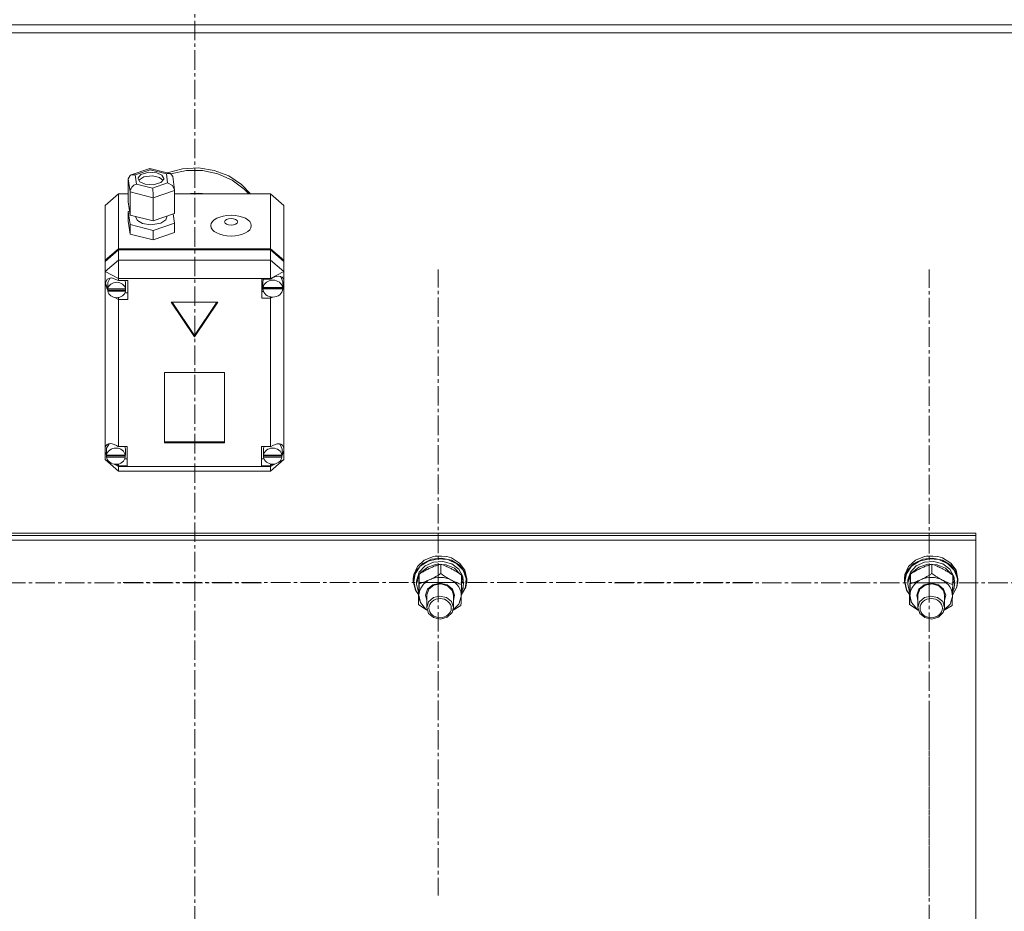
# Model space of a CAD drawing. Units: millimetres. Extents: x 0 to 39601, y -10 to 27300.
# Drawn here: x 9795 to 10236, y 17718 to 18117 of the extents above; entities that cross this region are included whole.
import ezdxf

# ---------------------------------------------------------------- set-up
doc = ezdxf.new("R2010")
doc.units = ezdxf.units.MM
doc.linetypes.add('K5LT_AXLED', pattern=[13.225, 8.725, -1.5, 1.5, -1.5])
doc.linetypes.add('K5LT_THIN', pattern=[0])
for name, color, linetype, true_color in [('OSI', 2, 'Continuous', 0xffff00), ('R', 1, 'Continuous', 0xff0000), ('WELDING', 7, 'Continuous', 0xffffff)]:
    doc.layers.add(name, color=color, linetype=linetype, true_color=true_color)

msp = doc.modelspace()

# ---------------------------------------------------------------- linework, layer by layer
at = {"layer": 'OSI', "color": 30, "linetype": 'K5LT_AXLED', "lineweight": 18, "true_color": 0xff8000}
for p, q in [((9873.21, 20563.27), (9873.21, 16166.56)), ((9982.21, 17864.88), (9982.21, 18005.11)), ((10202.21, 17864.73), (10202.21, 18005.11)), ((9762.21, 17864.73), (9904.21, 17864.73)), ((9982.21, 17864.88), (9840.39, 17864.88)), ((9982.21, 17864.88), (10124.04, 17864.88)), ((9982.21, 17864.88), (9982.21, 17724.65)), ((10202.21, 17864.73), (10060.21, 17864.73)), ((10202.21, 17864.73), (10344.21, 17864.73)), ((10202.21, 17864.73), (10202.21, 17724.35)), ((10202.21, 17672.11), (10202.21, 17811.2))]:
    msp.add_line(p, q, dxfattribs=at)
at = {"layer": 'R', "color": 7, "linetype": 'K5LT_THIN', "lineweight": 18}
for p, q in [((8474.12, 18114.87), (11272.12, 18114.87)), ((8474.12, 18111.27), (11272.12, 18111.27)), ((9844.73, 18047.56), (9853.11, 18050.45)), ((9853.25, 18049.9), (9846.55, 18047.59)), ((9852.64, 18048.85), (9849.15, 18047.79)), ((9856.28, 18048.56), (9852.64, 18048.85)), ((9853.1, 18050.45), (9853.11, 18050.45)), ((9853.11, 18050.45), (9862.1, 18048.21)), ((9853.11, 18050.45), (9853.25, 18049.9)), ((9860.51, 18048.09), (9853.25, 18049.9)), ((9858.55, 18047.44), (9856.28, 18048.56)), ((9862.12, 18048.2), (9860.51, 18048.09)), ((9861.07, 18043.96), (9860.51, 18048.09)), ((9860.92, 18048.5), (9867.77, 18050.32)), ((9862.33, 18048.13), (9862.12, 18048.2)), ((9863.36, 18046.81), (9862.33, 18048.13)), ((9862.53, 18048.05), (9869.49, 18049.52)), ((9862.53, 18048.05), (9869.49, 18049.52)), ((9867.77, 18050.32), (9874.93, 18050.68)), ((9869.49, 18049.52), (9876.66, 18049.53)), ((9869.49, 18049.52), (9876.66, 18049.53)), ((9874.93, 18050.68), (9881.98, 18049.58)), ((9876.66, 18049.53), (9883.62, 18048.08)), ((9876.66, 18049.53), (9883.62, 18048.08)), ((9881.98, 18049.58), (9888.53, 18047.07)), ((9883.62, 18048.08), (9889.99, 18045.25)), ((9883.62, 18048.08), (9889.99, 18045.25)), ((9843.43, 18045.79), (9844.26, 18047.33)), ((9844.24, 18039.9), (9843.43, 18045.79)), ((9843.43, 18045.79), (9843.43, 18035.48)), ((9844.26, 18047.33), (9844.71, 18047.55)), ((9844.71, 18047.55), (9846.55, 18047.59)), ((9846.55, 18047.59), (9847.11, 18043.46)), ((9847.11, 18043.46), (9854.37, 18041.65)), ((9847.92, 18046.25), (9847.89, 18045.97)), ((9847.89, 18045.97), (9848.68, 18044.49)), ((9849.15, 18047.79), (9847.92, 18046.25)), ((9848.23, 18045.23), (9848.15, 18045.11)), ((9850.4, 18046.67), (9848.23, 18045.23)), ((9848.68, 18044.49), (9850.95, 18043.38)), ((9854.37, 18047.15), (9850.4, 18046.67)), ((9857.45, 18046.42), (9854.37, 18047.15)), ((9854.37, 18041.65), (9861.07, 18043.96)), ((9854.59, 18043.08), (9858.08, 18044.14)), ((9859.08, 18045.11), (9857.45, 18046.42)), ((9858.08, 18044.14), (9859.31, 18045.68)), ((9859.33, 18045.97), (9858.55, 18047.44)), ((9859.31, 18045.68), (9859.33, 18045.97)), ((9861.07, 18043.96), (9863.19, 18042.75)), ((9863.36, 18046.79), (9864.17, 18040.92)), ((9888.53, 18047.07), (9894.2, 18043.3)), ((9889.99, 18045.25), (9895.39, 18041.2)), ((9889.99, 18045.25), (9895.39, 18041.2)), ((9839.12, 18039.05), (9833.12, 18033.89)), ((9839.12, 18039.05), (9839.12, 18014.48)), ((9843.43, 18039.05), (9839.12, 18039.05)), ((9844.24, 18039.9), (9844.24, 18029.59)), ((9854.61, 18037.3), (9844.24, 18039.9)), ((9850.95, 18043.38), (9854.59, 18043.08)), ((9864.19, 18040.61), (9854.61, 18037.3)), ((9863.19, 18042.75), (9864.16, 18040.94)), ((9864.16, 18040.94), (9864.19, 18040.61)), ((9864.19, 18040.61), (9864.19, 18030.3)), ((9907.12, 18039.05), (9864.19, 18039.05)), ((9867.72, 18039.05), (9874.88, 18039.43)), ((9874.88, 18039.43), (9878.52, 18039.05)), ((9894.2, 18043.3), (9898.24, 18039.05)), ((9895.39, 18041.2), (9897.42, 18039.05)), ((9895.39, 18041.2), (9897.42, 18039.05)), ((9907.12, 18014.48), (9907.12, 18039.05)), ((9907.12, 18039.05), (9913.12, 18033.89)), ((9843.43, 18035.48), (9844.24, 18029.59)), ((9854.61, 18037.3), (9854.61, 18027)), ((9833.12, 18009.33), (9833.12, 18033.89)), ((9843.99, 18031.38), (9843.43, 18031.19)), ((9843.43, 18031.19), (9843.43, 18026.89)), ((9843.43, 18031.19), (9844.24, 18025.29)), ((9854.61, 18027), (9864.19, 18030.3)), ((9913.12, 18033.89), (9913.12, 18009.33)), ((9843.43, 18026.89), (9844.24, 18021)), ((9844.24, 18029.59), (9854.61, 18027)), ((9846.76, 18028.96), (9846.76, 18028.74)), ((9846.76, 18028.74), (9847.55, 18027.09)), ((9847.55, 18027.09), (9849.85, 18025.77)), ((9853.6, 18025.15), (9857.97, 18025.87)), ((9854.61, 18022.7), (9864.19, 18026)), ((9857.97, 18025.87), (9860.31, 18027.45)), ((9860.31, 18027.45), (9860.78, 18028.74)), ((9860.78, 18029.12), (9860.78, 18028.74)), ((9864.19, 18026), (9863.63, 18030.11)), ((9864.19, 18026), (9864.19, 18021.71)), ((9844.24, 18025.29), (9844.24, 18021)), ((9844.24, 18025.29), (9854.61, 18022.7)), ((9849.85, 18025.77), (9853.6, 18025.15)), ((9854.61, 18022.7), (9854.61, 18018.4)), ((9854.61, 18018.4), (9864.19, 18021.71)), ((9844.24, 18021), (9854.61, 18018.4)), ((9833.12, 18009.33), (9839.12, 18014.48)), ((9833.12, 18008.82), (9839.12, 18013.97)), ((9839.12, 18014.48), (9907.12, 18014.48)), ((9839.12, 18013.97), (9907.12, 18013.97)), ((9839.12, 18013.97), (9839.12, 18009.36)), ((9907.12, 18014.48), (9913.12, 18009.33)), ((9907.12, 18009.36), (9907.12, 18013.97)), ((9907.12, 18013.97), (9913.12, 18008.82)), ((9833.12, 18004.21), (9839.12, 18009.36)), ((9833.12, 18008.82), (9833.12, 18009.33)), ((9833.12, 18004.21), (9833.12, 18008.82)), ((9839.12, 18001.14), (9839.12, 18009.36)), ((9839.12, 18009.36), (9907.12, 18009.36)), ((9913.12, 18004.21), (9907.12, 18009.36)), ((9907.12, 18001.14), (9907.12, 18009.36)), ((9913.12, 18009.33), (9913.12, 18008.82)), ((9913.12, 18008.82), (9913.12, 18004.21)), ((9833.12, 18004.21), (9839.12, 18001.14)), ((9833.12, 17925.75), (9833.12, 18004.21)), ((9907.12, 18001.14), (9913.12, 18004.21)), ((9913.12, 18004.21), (9913.12, 18000.52)), ((9834.03, 18000.87), (9833.27, 17999.19)), ((9836, 18001.4), (9834.03, 18000.87)), ((9834.27, 17999.38), (9834.26, 17999.05)), ((9835.33, 18001.4), (9834.27, 17999.38)), ((9839.12, 18000.21), (9836, 18001.4)), ((9839.12, 18001.14), (9839.12, 18000.27)), ((9907.12, 18001.14), (9839.12, 18001.14)), ((9839.12, 18000.27), (9839.12, 18000.21)), ((9839.12, 18000.27), (9843.26, 18000.27)), ((9842.27, 17999.05), (9842, 18000.27)), ((9843.26, 18000.27), (9843.26, 17991.68)), ((9907.12, 18000.88), (9903.22, 18000.88)), ((9903.22, 18000.88), (9903.22, 17992.29)), ((9904.03, 18000.88), (9903.8, 17999.65)), ((9903.8, 17997.09), (9903.8, 17999.65)), ((9907.12, 18000.88), (9907.12, 18001.14)), ((9907.12, 18000.77), (9907.12, 18000.88)), ((9911.82, 18001.87), (9911.7, 18002.02)), ((9912.65, 17999.65), (9911.82, 18001.87)), ((9912.65, 17997.09), (9912.65, 17999.65)), ((9913.12, 18000.52), (9913.12, 17998.78)), ((9833.27, 17999.19), (9833.26, 17998.97)), ((9833.26, 17999.01), (9834.12, 17996.64)), ((9833.26, 17998.97), (9833.96, 17996.43)), ((9833.96, 17996.43), (9834.31, 17995.81)), ((9834.12, 17996.64), (9834.26, 17996.48)), ((9834.26, 17996.49), (9834.26, 17999.05)), ((9834.3, 17997.02), (9834.3, 17996.51)), ((9842.22, 17996.51), (9834.3, 17996.51)), ((9834.31, 17995.94), (9842.22, 17995.94)), ((9834.31, 17995.42), (9834.31, 17995.94)), ((9834.31, 17995.42), (9842.22, 17995.42)), ((9842.22, 17996.51), (9842.22, 17997.02)), ((9842.27, 17996.49), (9842.22, 17997.02)), ((9842.22, 17995.94), (9842.27, 17996.49)), ((9842.22, 17995.94), (9842.22, 17995.42)), ((9842.27, 17996.49), (9842.27, 17999.05)), ((9903.22, 17995.36), (9904.03, 17995.36)), ((9903.8, 17997.02), (9912.65, 17997.02)), ((9903.8, 17996.51), (9903.8, 17997.02)), ((9903.8, 17996.51), (9912.65, 17996.51)), ((9903.83, 17997.59), (9903.83, 17997.08)), ((9912.61, 17997.08), (9903.83, 17997.08)), ((9912.61, 17997.08), (9912.61, 17997.59)), ((9912.61, 17997.59), (9912.65, 17997.09)), ((9912.65, 17997.66), (9913.12, 17998.78)), ((9912.65, 17997.42), (9913.12, 17998.78)), ((9912.65, 17997.09), (9912.65, 17997.02)), ((9912.65, 17997.02), (9912.65, 17996.51)), ((9913.12, 17998.78), (9913.12, 17925.08)), ((9837.42, 17992.61), (9839.12, 17991.74)), ((9839.12, 17992.61), (9839.12, 17991.74)), ((9839.12, 17991.74), (9839.12, 17991.68)), ((9843.26, 17991.68), (9839.12, 17991.68)), ((9839.12, 17991.68), (9839.12, 17925.82)), ((9843.26, 17994.75), (9842, 17994.75)), ((9903.22, 17992.29), (9907.12, 17992.29)), ((9907.12, 17992.9), (9907.12, 17992.39)), ((9907.12, 17992.39), (9908.08, 17992.78)), ((9907.12, 17992.29), (9907.12, 17992.39)), ((9907.12, 17925.82), (9907.12, 17992.29)), ((9883.51, 17990.48), (9862.73, 17990.48)), ((9862.73, 17990.48), (9873.12, 17975.02)), ((9863.07, 17990.48), (9873.12, 17975.53)), ((9873.12, 17975.53), (9883.17, 17990.48)), ((9873.12, 17975.02), (9883.51, 17990.48)), ((9873.12, 17975.53), (9873.12, 17975.02)), ((9886.61, 17959.04), (9859.63, 17959.04)), ((9859.63, 17959.04), (9859.63, 17927.44)), ((9886.61, 17927.44), (9886.61, 17959.04)), ((9833.12, 17923.44), (9833.12, 17925.75)), ((9833.75, 17925.04), (9833.72, 17924.6)), ((9833.72, 17922.04), (9833.72, 17924.6)), ((9834.89, 17927.1), (9833.75, 17925.04)), ((9839.12, 17925.82), (9839.12, 17925.7)), ((9839.12, 17925.82), (9842.94, 17925.82)), ((9842.15, 17924.6), (9841.9, 17925.82)), ((9842.15, 17922.04), (9842.15, 17924.6)), ((9842.94, 17925.82), (9842.94, 17917.23)), ((9859.63, 17927.96), (9886.61, 17927.96)), ((9859.63, 17927.44), (9886.61, 17927.44)), ((9903.15, 17925.82), (9903.15, 17917.23)), ((9907.12, 17925.82), (9903.15, 17925.82)), ((9904.22, 17925.82), (9903.97, 17924.6)), ((9903.97, 17922.04), (9903.97, 17924.6)), ((9907.12, 17925.73), (9907.12, 17925.82)), ((9911.5, 17926.75), (9911.24, 17927.01)), ((9912.33, 17924.6), (9911.5, 17926.75)), ((9912.33, 17922.04), (9912.33, 17924.6)), ((9913.12, 17925.08), (9913.12, 17924.11)), ((9833.12, 17920.02), (9833.12, 17923.44)), ((9833.12, 17923.44), (9833.72, 17922.29)), ((9833.12, 17923.44), (9833.72, 17921.98)), ((9833.12, 17920.02), (9839.12, 17914.86)), ((9833.12, 17920.02), (9834.69, 17919.22)), ((9833.75, 17922.46), (9833.75, 17921.94)), ((9842.12, 17921.94), (9833.75, 17921.94)), ((9833.75, 17921.62), (9842.12, 17921.62)), ((9833.75, 17921.11), (9833.75, 17921.62)), ((9833.75, 17921.11), (9842.12, 17921.11)), ((9842.94, 17920.3), (9841.9, 17920.3)), ((9842.12, 17921.94), (9842.12, 17922.46)), ((9842.15, 17922.04), (9842.12, 17922.46)), ((9842.12, 17921.62), (9842.15, 17922.04)), ((9842.12, 17921.62), (9842.12, 17921.11)), ((9903.15, 17920.3), (9904.22, 17920.3)), ((9904, 17922.43), (9904, 17921.92)), ((9912.31, 17921.92), (9904, 17921.92)), ((9904, 17921.11), (9904, 17921.62)), ((9904, 17921.62), (9912.3, 17921.62)), ((9904, 17921.11), (9912.3, 17921.11)), ((9907.12, 17914.86), (9913.12, 17920.02)), ((9911.11, 17918.99), (9913.12, 17920.02)), ((9912.3, 17921.62), (9912.33, 17922.04)), ((9912.3, 17921.62), (9912.3, 17921.11)), ((9912.31, 17921.92), (9912.31, 17922.43)), ((9912.33, 17922.04), (9912.31, 17922.43)), ((9912.32, 17921.82), (9913.12, 17924.11)), ((9912.33, 17922.24), (9913.12, 17924.11)), ((9913.12, 17924.11), (9913.12, 17920.02)), ((9837.12, 17917.97), (9839.12, 17916.95)), ((9837.8, 17917.91), (9839.12, 17917.35)), ((9839.12, 17918.05), (9839.12, 17917.35)), ((9839.12, 17917.35), (9839.12, 17917.23)), ((9839.12, 17917.23), (9839.12, 17916.95)), ((9842.94, 17917.23), (9839.12, 17917.23)), ((9839.12, 17914.86), (9839.12, 17916.95)), ((9839.12, 17916.95), (9907.12, 17916.95)), ((9903.15, 17917.23), (9907.12, 17917.23)), ((9907.12, 17916.95), (9909.34, 17918.08)), ((9907.12, 17918.05), (9907.12, 17917.32)), ((9907.12, 17917.32), (9908.5, 17917.95)), ((9907.12, 17917.23), (9907.12, 17917.32)), ((9907.12, 17916.95), (9907.12, 17917.23)), ((9907.12, 17914.86), (9907.12, 17916.95)), ((9907.12, 17914.86), (9839.12, 17914.86)), ((9523.12, 17886.97), (10223.12, 17886.97)), ((9523.12, 17885.94), (10223.12, 17885.94)), ((9523.12, 17885.94), (10223.12, 17885.94)), ((10223.12, 17885.94), (10223.12, 17886.97)), ((10223.12, 17883.9), (10223.12, 17885.94)), ((9523.12, 17883.9), (10223.12, 17883.9)), ((10223.12, 17883.9), (10223.12, 17282.53)), ((9980.16, 17876.55), (9976.07, 17874.9)), ((9983.79, 17875.88), (9979.31, 17875.36)), ((9981.57, 17876.78), (9980.16, 17876.55)), ((9980.2, 17876.56), (9980.16, 17876.55)), ((9981.56, 17876.79), (9980.2, 17876.56)), ((9986.04, 17876.56), (9981.56, 17876.79)), ((9986.08, 17876.55), (9981.57, 17876.78)), ((9988.17, 17874.94), (9983.79, 17875.88)), ((9986.04, 17876.56), (9986.08, 17876.55)), ((9988.17, 17875.91), (9986.08, 17876.55)), ((9991.84, 17873.64), (9988.17, 17875.91)), ((10200.16, 17876.55), (10196.07, 17874.9)), ((10203.79, 17875.88), (10199.31, 17875.36)), ((10201.57, 17876.78), (10200.16, 17876.55)), ((10200.2, 17876.56), (10200.16, 17876.55)), ((10201.56, 17876.79), (10200.2, 17876.56)), ((10206.04, 17876.56), (10201.56, 17876.79)), ((10206.08, 17876.55), (10201.57, 17876.78)), ((10208.17, 17874.94), (10203.79, 17875.88)), ((10206.04, 17876.56), (10206.08, 17876.55)), ((10208.17, 17875.91), (10206.08, 17876.55)), ((10211.84, 17873.64), (10208.17, 17875.91)), ((9972.98, 17872.07), (9971.33, 17868.46)), ((9974.27, 17872.18), (9971.99, 17868.86)), ((9975.38, 17873.46), (9972.54, 17870.44)), ((9976.07, 17874.9), (9972.98, 17872.07)), ((9976.43, 17872.39), (9973.78, 17869.56)), ((9977.83, 17874.52), (9974.27, 17872.18)), ((9977.6, 17871.83), (9974.53, 17869.34)), ((9979.31, 17875.36), (9975.38, 17873.46)), ((9980.16, 17874.09), (9976.43, 17872.39)), ((9981.56, 17873.08), (9977.6, 17871.83)), ((9982.15, 17875.56), (9977.83, 17874.52)), ((9984.37, 17874.39), (9980.16, 17874.09)), ((9985.78, 17872.88), (9981.56, 17873.08)), ((9986.61, 17875.14), (9982.15, 17875.56)), ((9983.43, 17868.89), (9983.43, 17873.14)), ((9988.37, 17873.25), (9984.37, 17874.39)), ((9989.56, 17871.28), (9985.78, 17872.88)), ((9990.56, 17873.33), (9986.61, 17875.14)), ((9991.84, 17872.67), (9988.17, 17874.94)), ((9991.53, 17870.84), (9988.37, 17873.25)), ((9993.45, 17870.38), (9990.56, 17873.33)), ((9994.27, 17870.37), (9991.84, 17873.64)), ((9994.27, 17869.4), (9991.84, 17872.67)), ((10192.98, 17872.07), (10191.33, 17868.46)), ((10194.27, 17872.18), (10191.99, 17868.86)), ((10195.38, 17873.46), (10192.54, 17870.44)), ((10196.07, 17874.9), (10192.98, 17872.07)), ((10196.43, 17872.39), (10193.78, 17869.56)), ((10197.83, 17874.52), (10194.27, 17872.18)), ((10197.6, 17871.83), (10194.53, 17869.34)), ((10199.31, 17875.36), (10195.38, 17873.46)), ((10200.16, 17874.09), (10196.43, 17872.39)), ((10201.56, 17873.08), (10197.6, 17871.83)), ((10202.15, 17875.56), (10197.83, 17874.52)), ((10204.37, 17874.39), (10200.16, 17874.09)), ((10205.78, 17872.88), (10201.56, 17873.08)), ((10206.61, 17875.14), (10202.15, 17875.56)), ((10203.43, 17868.89), (10203.43, 17873.14)), ((10208.37, 17873.25), (10204.37, 17874.39)), ((10209.56, 17871.28), (10205.78, 17872.88)), ((10210.56, 17873.33), (10206.61, 17875.14)), ((10211.84, 17872.67), (10208.17, 17874.94)), ((10211.53, 17870.84), (10208.37, 17873.25)), ((10213.45, 17870.38), (10210.56, 17873.33)), ((10214.27, 17870.37), (10211.84, 17873.64)), ((10214.27, 17869.4), (10211.84, 17872.67)), ((9971.33, 17868.46), (9971.12, 17866.56)), ((9972.54, 17870.44), (9971.2, 17866.74)), ((9971.99, 17868.86), (9971.3, 17865.15)), ((9973.76, 17868.25), (9972.64, 17864.75)), ((9973.78, 17869.56), (9972.65, 17866.07)), ((9973.78, 17864.41), (9973.78, 17868.66)), ((9974.53, 17869.34), (9974.22, 17868.94)), ((9992.31, 17868.52), (9989.56, 17871.28)), ((9993.33, 17867.56), (9991.53, 17870.84)), ((9992.77, 17863.95), (9992.77, 17868.2)), ((9993.54, 17865.28), (9992.77, 17867.71)), ((9994.85, 17866.72), (9993.45, 17870.38)), ((9995.12, 17866.56), (9994.27, 17870.37)), ((9995.12, 17865.59), (9994.27, 17869.4)), ((10191.33, 17868.46), (10191.12, 17866.56)), ((10192.54, 17870.44), (10191.2, 17866.74)), ((10191.99, 17868.86), (10191.3, 17865.15)), ((10193.76, 17868.25), (10192.64, 17864.75)), ((10193.78, 17869.56), (10192.65, 17866.07)), ((10193.78, 17864.41), (10193.78, 17868.66)), ((10194.53, 17869.34), (10194.22, 17868.94)), ((10212.31, 17868.52), (10209.56, 17871.28)), ((10213.33, 17867.56), (10211.53, 17870.84)), ((10212.77, 17863.95), (10212.77, 17868.2)), ((10213.54, 17865.28), (10212.77, 17867.71)), ((10214.85, 17866.72), (10213.45, 17870.38)), ((10215.12, 17866.56), (10214.27, 17870.37)), ((10215.12, 17865.59), (10214.27, 17869.4)), ((9971.2, 17866.74), (9971.12, 17865.59)), ((9971.12, 17866.56), (9971.12, 17865.59)), ((9971.12, 17865.59), (9971.13, 17865.3)), ((9971.13, 17865.3), (9972.1, 17861.51)), ((9971.3, 17865.15), (9972.27, 17861.39)), ((9972.65, 17866.07), (9972.62, 17865.43)), ((9972.62, 17865.43), (9972.62, 17864.16)), ((9972.64, 17864.75), (9972.62, 17864.16)), ((9972.62, 17864.16), (9973.47, 17860.6)), ((9977.56, 17861.92), (9979.93, 17863.9)), ((9978.05, 17861.94), (9980.4, 17863.78)), ((9979.93, 17863.9), (9983.13, 17864.62)), ((9980.4, 17863.78), (9983.51, 17864.33)), ((9983.13, 17864.62), (9986.33, 17863.89)), ((9983.51, 17864.33), (9986.51, 17863.44)), ((9986.33, 17863.89), (9988.7, 17861.91)), ((9986.51, 17863.44), (9988.56, 17861.36)), ((9992.63, 17859.3), (9994.66, 17862.77)), ((9992.64, 17859.4), (9994.57, 17862.88)), ((9993.54, 17865.28), (9992.77, 17865.26)), ((9992.77, 17864.7), (9993.59, 17864.72)), ((9994.57, 17862.88), (9994.85, 17866.72)), ((9994.66, 17862.77), (9995.12, 17865.59)), ((9995.12, 17866.56), (9995.12, 17865.59)), ((10191.2, 17866.74), (10191.12, 17865.59)), ((10191.12, 17866.56), (10191.12, 17865.59)), ((10191.12, 17865.59), (10191.13, 17865.3)), ((10191.13, 17865.3), (10192.1, 17861.51)), ((10191.3, 17865.15), (10192.27, 17861.39)), ((10192.65, 17866.07), (10192.62, 17865.43)), ((10192.62, 17865.43), (10192.62, 17864.16)), ((10192.64, 17864.75), (10192.62, 17864.16)), ((10192.62, 17864.16), (10193.47, 17860.6)), ((10197.56, 17861.92), (10199.93, 17863.9)), ((10198.05, 17861.94), (10200.4, 17863.78)), ((10199.93, 17863.9), (10203.13, 17864.62)), ((10200.4, 17863.78), (10203.51, 17864.33)), ((10203.13, 17864.62), (10206.33, 17863.89)), ((10203.51, 17864.33), (10206.51, 17863.44)), ((10206.33, 17863.89), (10208.7, 17861.91)), ((10206.51, 17863.44), (10208.56, 17861.36)), ((10212.63, 17859.3), (10214.66, 17862.77)), ((10212.64, 17859.4), (10214.57, 17862.88)), ((10213.54, 17865.28), (10212.77, 17865.26)), ((10212.77, 17864.7), (10213.59, 17864.72)), ((10214.57, 17862.88), (10214.85, 17866.72)), ((10214.66, 17862.77), (10215.12, 17865.59)), ((10215.12, 17866.56), (10215.12, 17865.59)), ((9972.1, 17861.51), (9973.47, 17859.46)), ((9972.27, 17861.39), (9973.48, 17859.55)), ((9973.47, 17860.6), (9973.51, 17860.53)), ((9973.47, 17854.99), (9973.47, 17859.24)), ((9973.62, 17859.27), (9974.36, 17855.88)), ((9976.62, 17859.2), (9977.56, 17861.92)), ((9977.12, 17856.89), (9976.62, 17859.2)), ((9977.12, 17859.33), (9978.05, 17861.94)), ((9977.12, 17859.18), (9977.12, 17859.33)), ((9977.12, 17859.18), (9977.12, 17853.7)), ((9982.9, 17858.85), (9980.12, 17858.17)), ((9986, 17858.23), (9982.9, 17858.85)), ((9988.28, 17856.33), (9986, 17858.23)), ((9988.56, 17861.36), (9989.12, 17859.18)), ((9988.7, 17861.91), (9989.62, 17859.18)), ((9989.12, 17859.18), (9989.12, 17853.7)), ((9989.62, 17859.18), (9989.12, 17856.89)), ((9991.55, 17855.27), (9992.61, 17858.6)), ((9992.61, 17858.6), (9992.62, 17858.81)), ((9992.67, 17860.4), (9993.43, 17862.43)), ((9992.73, 17862.41), (9993.43, 17862.43)), ((10192.1, 17861.51), (10193.47, 17859.46)), ((10192.27, 17861.39), (10193.48, 17859.55)), ((10193.47, 17860.6), (10193.51, 17860.53)), ((10193.47, 17854.99), (10193.47, 17859.24)), ((10193.62, 17859.27), (10194.36, 17855.88)), ((10196.62, 17859.2), (10197.56, 17861.92)), ((10197.12, 17856.89), (10196.62, 17859.2)), ((10197.12, 17859.33), (10198.05, 17861.94)), ((10197.12, 17859.18), (10197.12, 17859.33)), ((10197.12, 17859.18), (10197.12, 17853.7)), ((10202.9, 17858.85), (10200.12, 17858.17)), ((10206, 17858.23), (10202.9, 17858.85)), ((10208.28, 17856.33), (10206, 17858.23)), ((10208.56, 17861.36), (10209.12, 17859.18)), ((10208.7, 17861.91), (10209.62, 17859.18)), ((10209.12, 17859.18), (10209.12, 17853.7)), ((10209.62, 17859.18), (10209.12, 17856.89)), ((10211.55, 17855.27), (10212.61, 17858.6)), ((10212.61, 17858.6), (10212.62, 17858.81)), ((10212.67, 17860.4), (10213.43, 17862.43)), ((10212.73, 17862.41), (10213.43, 17862.43)), ((9974.36, 17855.88), (9976.66, 17853.05)), ((9977.89, 17856.23), (9977.12, 17853.7)), ((9980.12, 17858.17), (9977.89, 17856.23)), ((9989.12, 17853.7), (9988.28, 17856.33)), ((9988.99, 17852.62), (9991.55, 17855.27)), ((10194.36, 17855.88), (10196.66, 17853.05)), ((10197.89, 17856.23), (10197.12, 17853.7)), ((10200.12, 17858.17), (10197.89, 17856.23)), ((10209.12, 17853.7), (10208.28, 17856.33)), ((10208.99, 17852.62), (10211.55, 17855.27)), ((9976.66, 17853.05), (9977.26, 17852.62)), ((9977.12, 17853.7), (9977.96, 17851.07)), ((9977.96, 17851.07), (9980.25, 17849.18)), ((9983.34, 17848.55), (9986.37, 17849.37)), ((9986.37, 17849.37), (9988.49, 17851.4)), ((9988.49, 17851.4), (9989.12, 17853.7)), ((10196.66, 17853.05), (10197.26, 17852.62)), ((10197.12, 17853.7), (10197.96, 17851.07)), ((10197.96, 17851.07), (10200.25, 17849.18)), ((10203.34, 17848.55), (10206.37, 17849.37)), ((10206.37, 17849.37), (10208.49, 17851.4)), ((10208.49, 17851.4), (10209.12, 17853.7)), ((9980.25, 17849.18), (9983.34, 17848.55)), ((10200.25, 17849.18), (10203.34, 17848.55))]:
    msp.add_line(p, q, dxfattribs=at)
for centre, major_axis, ratio, start_param, end_param in [((9847.11, 18040.89), (-2.45, -2.19), 0.685309, 4.161441, 5.732238), ((9854.37, 18039.07), (-0.14, 3.13), 0.063566, 4.108162, 5.678959), ((9838.26, 17995.98), (4.01, 0), 0.859097, 0.154784, 2.986809), ((9908.22, 17996.58), (4.43, 0), 0.859097, 0.130342, 3.01125), ((9908.22, 17997.15), (-4.35, -4.35), 0.568256, 2.828514, 4.418139), ((9838.26, 17996.49), (-4.01, 0), 0.859097, 6.128401, 6.283185), ((9838.26, 17996.49), (-4.01, 0), 0.859097, 0, 0.160694), ((9838.26, 17995.98), (-4.01, 0), 0.859097, 0.160694, 2.980898), ((9908.22, 17997.09), (-4.43, 0), 0.859097, 6.152843, 6.283185), ((9908.22, 17997.09), (-4.43, 0), 0.859097, 0, 0.0202), ((9908.22, 17996.58), (-4.43, 0), 0.859097, 0.0202, 3.121393), ((9837.94, 17922.13), (4.35, -4.35), 0.568256, 1.848308, 3.385602), ((9837.94, 17921.53), (4.22, 0), 0.859097, 0.115926, 3.025666), ((9908.15, 17921.53), (4.18, 0), 0.859097, 0.108814, 3.032779), ((9908.15, 17922.05), (-4.35, -4.35), 0.568256, 2.737167, 4.403432), ((9837.94, 17922.04), (-4.22, 0), 0.859097, 6.167259, 6.283185), ((9837.94, 17922.04), (-4.22, 0), 0.859097, 0, 0.11569), ((9837.94, 17921.53), (-4.22, 0), 0.859097, 0.11569, 3.025903), ((9908.15, 17922.04), (-4.18, 0), 0.859097, 6.174371, 6.283185), ((9908.15, 17922.04), (-4.18, 0), 0.859097, 0, 0.116709), ((9908.15, 17921.53), (-4.18, 0), 0.859097, 0.116709, 3.024884), ((9983.12, 17859.04), (-9.5, 0), 0.859097, 4.160377, 5.207574), ((9983.12, 17863.04), (0.23, -20.54), 0.511009, 1.674196, 1.786588), ((10203.12, 17859.04), (-9.5, 0), 0.859097, 4.160377, 5.207574), ((10203.12, 17863.04), (0.23, -20.54), 0.511009, 1.674196, 1.786588), ((9983.12, 17859.04), (-9.5, 0), 0.859097, 5.207574, 6.254772), ((9983.12, 17859.04), (9.5, 0), 0.859097, 6.254772, 7.301969), ((9983.12, 17866.68), (0.23, -20.54), 0.511009, 1.357009, 1.46961), ((10203.12, 17859.04), (-9.5, 0), 0.859097, 5.207574, 6.254772), ((10203.12, 17859.04), (9.5, 0), 0.859097, 6.254772, 7.301969), ((10203.12, 17866.68), (0.23, -20.54), 0.511009, 1.357009, 1.46961)]:
    msp.add_ellipse(centre, major_axis=major_axis, ratio=ratio, start_param=start_param, end_param=end_param, dxfattribs=at)
for centre, major_axis, ratio in [((9889.48, 18024.82), (9.07, 0), 0.511813), ((9889.48, 18026.54), (2.92, 0), 0.511813), ((9983.12, 17853.41), (-5, 0), 0.859097), ((10203.12, 17853.41), (-5, 0), 0.859097)]:
    msp.add_ellipse(centre, major_axis=major_axis, ratio=ratio, dxfattribs=at)
at = {"layer": 'WELDING', "color": 7, "linetype": 'K5LT_THIN', "lineweight": 18}
for p, q in [((9977.26, 17852.57), (9973.47, 17854.99)), ((9992.46, 17854.53), (9988.96, 17852.5)), ((10197.26, 17852.57), (10193.47, 17854.99)), ((10212.46, 17854.53), (10208.96, 17852.5))]:
    msp.add_line(p, q, dxfattribs=at)
for points, knots in [([(9983.43, 17873.14), (9982.86, 17872.97), (9982.04, 17872.71), (9980.94, 17872.31), (9980.15, 17872.01), (9979.35, 17871.68), (9978.55, 17871.31), (9977.84, 17870.97), (9977.07, 17870.58), (9976.13, 17870.08), (9974.98, 17869.41), (9974.16, 17868.9), (9973.78, 17868.66)], [0, 0, 0, 0, 2.36093, 3.390647, 4.439067, 5.506786, 6.577788, 7.635804, 8.324795, 9.644879, 11.41364, 13, 13, 13, 13]), ([(9992.77, 17868.2), (9992.22, 17868.59), (9991.34, 17869.19), (9990.19, 17869.91), (9989.43, 17870.37), (9988.74, 17870.76), (9988.05, 17871.14), (9987.36, 17871.49), (9986.62, 17871.85), (9985.64, 17872.29), (9984.53, 17872.74), (9983.74, 17873.03), (9983.43, 17873.14)], [0, 0, 0, 0, 2.36093, 3.737721, 4.79298, 5.506786, 6.577788, 7.635804, 8.324795, 9.644879, 11.688395, 13, 13, 13, 13]), ([(10203.43, 17873.14), (10202.86, 17872.97), (10202.04, 17872.71), (10200.94, 17872.31), (10200.15, 17872.01), (10199.35, 17871.68), (10198.55, 17871.31), (10197.84, 17870.97), (10197.07, 17870.58), (10196.13, 17870.08), (10194.98, 17869.41), (10194.16, 17868.9), (10193.78, 17868.66)], [0, 0, 0, 0, 2.36093, 3.390647, 4.439067, 5.506786, 6.577788, 7.635804, 8.324795, 9.644879, 11.41364, 13, 13, 13, 13]), ([(10212.77, 17868.2), (10212.22, 17868.59), (10211.34, 17869.19), (10210.19, 17869.91), (10209.43, 17870.37), (10208.74, 17870.76), (10208.05, 17871.14), (10207.36, 17871.49), (10206.62, 17871.85), (10205.64, 17872.29), (10204.53, 17872.74), (10203.74, 17873.03), (10203.43, 17873.14)], [0, 0, 0, 0, 2.36093, 3.737721, 4.79298, 5.506786, 6.577788, 7.635804, 8.324795, 9.644879, 11.688395, 13, 13, 13, 13]), ([(9973.78, 17868.66), (9973.77, 17868.31), (9973.74, 17867.65), (9973.7, 17866.68), (9973.67, 17865.75), (9973.65, 17865), (9973.63, 17864.53), (9973.62, 17864.39)], [0, 0, 0, 0, 2.217775, 4.084032, 5.603228, 7.294903, 8, 8, 8, 8]), ([(9978.61, 17866.22), (9978.94, 17866.37), (9979.48, 17866.64), (9980.34, 17867.08), (9981.27, 17867.59), (9982.33, 17868.21), (9983.07, 17868.67), (9983.43, 17868.89)], [0, 0, 0, 0, 1.597458, 2.676777, 4.235764, 6.182879, 8, 8, 8, 8]), ([(9983.43, 17868.89), (9983.98, 17868.51), (9984.86, 17867.91), (9986.02, 17867.18), (9986.89, 17866.66), (9987.56, 17866.28), (9987.97, 17866.06), (9988.1, 17865.99)], [0, 0, 0, 0, 2.906663, 4.558322, 5.937032, 7.321091, 8, 8, 8, 8]), ([(10193.78, 17868.66), (10193.77, 17868.31), (10193.74, 17867.65), (10193.7, 17866.68), (10193.67, 17865.75), (10193.65, 17865), (10193.63, 17864.53), (10193.62, 17864.39)], [0, 0, 0, 0, 2.217775, 4.084032, 5.603228, 7.294903, 8, 8, 8, 8]), ([(10198.61, 17866.22), (10198.94, 17866.37), (10199.48, 17866.64), (10200.34, 17867.08), (10201.27, 17867.59), (10202.33, 17868.21), (10203.07, 17868.67), (10203.43, 17868.89)], [0, 0, 0, 0, 1.597458, 2.676777, 4.235764, 6.182879, 8, 8, 8, 8]), ([(10203.43, 17868.89), (10203.98, 17868.51), (10204.86, 17867.91), (10206.02, 17867.18), (10206.89, 17866.66), (10207.56, 17866.28), (10207.97, 17866.06), (10208.1, 17865.99)], [0, 0, 0, 0, 2.906663, 4.558322, 5.937032, 7.321091, 8, 8, 8, 8]), ([(9973.62, 17864.39), (9973.61, 17864.02), (9973.59, 17863.24), (9973.55, 17861.99), (9973.51, 17860.66), (9973.48, 17859.72), (9973.47, 17859.24)], [0, 0, 0, 0, 1.617202, 3.338038, 5.143722, 7, 7, 7, 7]), ([(9973.62, 17859.27), (9973.64, 17859.59), (9973.65, 17860.03), (9973.67, 17860.8), (9973.69, 17861.36), (9973.72, 17862.23), (9973.74, 17863.16), (9973.77, 17864), (9973.78, 17864.41)], [0, 0, 0, 0, 1.79714, 2.404251, 4.194774, 4.765234, 6.955738, 9, 9, 9, 9]), ([(9973.78, 17864.41), (9974.28, 17864.56), (9975.12, 17864.83), (9976.25, 17865.23), (9977.14, 17865.58), (9977.91, 17865.9), (9978.4, 17866.12), (9978.61, 17866.22)], [0, 0, 0, 0, 2.582723, 4.221355, 5.5895, 6.977921, 8, 8, 8, 8]), ([(9988.1, 17865.99), (9988.42, 17865.82), (9988.95, 17865.55), (9989.78, 17865.15), (9990.68, 17864.76), (9991.71, 17864.34), (9992.43, 17864.07), (9992.77, 17863.95)], [0, 0, 0, 0, 1.597458, 2.676777, 4.235764, 6.182879, 8, 8, 8, 8]), ([(9992.77, 17863.95), (9992.76, 17863.45), (9992.73, 17862.49), (9992.69, 17861.21), (9992.66, 17860.13), (9992.64, 17859.38), (9992.62, 17858.95), (9992.62, 17858.81)], [0, 0, 0, 0, 2.217775, 4.338447, 5.851552, 7.294903, 8, 8, 8, 8]), ([(10193.62, 17864.39), (10193.61, 17864.02), (10193.59, 17863.24), (10193.55, 17861.99), (10193.51, 17860.66), (10193.48, 17859.72), (10193.47, 17859.24)], [0, 0, 0, 0, 1.617202, 3.338038, 5.143722, 7, 7, 7, 7]), ([(10193.62, 17859.27), (10193.64, 17859.59), (10193.65, 17860.03), (10193.67, 17860.8), (10193.69, 17861.36), (10193.72, 17862.23), (10193.74, 17863.16), (10193.77, 17864), (10193.78, 17864.41)], [0, 0, 0, 0, 1.79714, 2.404251, 4.194774, 4.765234, 6.955738, 9, 9, 9, 9]), ([(10193.78, 17864.41), (10194.28, 17864.56), (10195.12, 17864.83), (10196.25, 17865.23), (10197.14, 17865.58), (10197.91, 17865.9), (10198.4, 17866.12), (10198.61, 17866.22)], [0, 0, 0, 0, 2.582723, 4.221355, 5.5895, 6.977921, 8, 8, 8, 8]), ([(10208.1, 17865.99), (10208.42, 17865.82), (10208.95, 17865.55), (10209.78, 17865.15), (10210.68, 17864.76), (10211.71, 17864.34), (10212.43, 17864.07), (10212.77, 17863.95)], [0, 0, 0, 0, 1.597458, 2.676777, 4.235764, 6.182879, 8, 8, 8, 8]), ([(10212.77, 17863.95), (10212.76, 17863.45), (10212.73, 17862.49), (10212.69, 17861.21), (10212.66, 17860.13), (10212.64, 17859.38), (10212.62, 17858.95), (10212.62, 17858.81)], [0, 0, 0, 0, 2.217775, 4.338447, 5.851552, 7.294903, 8, 8, 8, 8]), ([(9973.47, 17854.99), (9973.49, 17855.4), (9973.51, 17856.04), (9973.55, 17857.01), (9973.58, 17857.81), (9973.6, 17858.59), (9973.62, 17859.07), (9973.62, 17859.27)], [0, 0, 0, 0, 2.582723, 3.88971, 5.5895, 6.977921, 8, 8, 8, 8]), ([(9992.62, 17858.81), (9992.61, 17858.53), (9992.59, 17857.98), (9992.56, 17857.26), (9992.53, 17856.45), (9992.5, 17855.55), (9992.47, 17854.87), (9992.46, 17854.53)], [0, 0, 0, 0, 1.376183, 2.81527, 3.814901, 5.878539, 8, 8, 8, 8]), ([(10193.47, 17854.99), (10193.49, 17855.4), (10193.51, 17856.04), (10193.55, 17857.01), (10193.58, 17857.81), (10193.6, 17858.59), (10193.62, 17859.07), (10193.62, 17859.27)], [0, 0, 0, 0, 2.582723, 3.88971, 5.5895, 6.977921, 8, 8, 8, 8]), ([(10212.62, 17858.81), (10212.61, 17858.53), (10212.59, 17857.98), (10212.56, 17857.26), (10212.53, 17856.45), (10212.5, 17855.55), (10212.47, 17854.87), (10212.46, 17854.53)], [0, 0, 0, 0, 1.376183, 2.81527, 3.814901, 5.878539, 8, 8, 8, 8])]:
    msp.add_open_spline(points, degree=3, knots=knots, dxfattribs=at)

doc.saveas('drawing.dxf')
